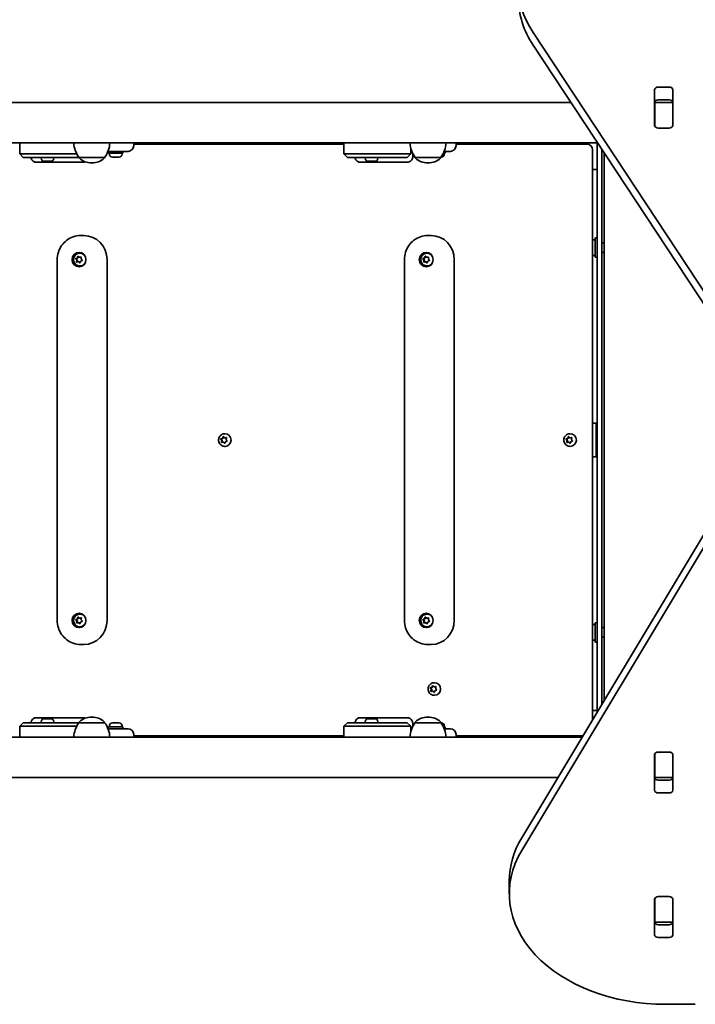
# Model space of a CAD drawing. Units: millimetres. Extents: x -5505 to 5715, y -4534 to 4831.
# Drawn here: x 414 to 976, y 19 to 837 of the extents above; entities that cross this region are included whole.
import ezdxf

# ---------------------------------------------------------------- set-up
doc = ezdxf.new("R2010")
doc.units = ezdxf.units.MM
doc.layers.add('Widoczne (ISO)', color=7, linetype='Continuous', lineweight=35)

msp = doc.modelspace()

# ---------------------------------------------------------------- linework, layer by layer
at = {"layer": 'Widoczne (ISO)'}
for p, q in [((841.3, 826.57), (1045.89, 516.33)), ((1045.89, 505.73), (841.3, 815.96)), ((942.35, 749.37), (942.35, 779.06)), ((945.4, 781.22), (954.45, 781.22)), ((957.5, 779.06), (957.5, 749.37)), ((954.45, 770.61), (945.4, 770.61)), ((872.59, 768.52), (-494.96, 768.52)), ((942.43, 768.37), (942.43, 768.93)), ((942.43, 767.79), (942.43, 768.37)), ((957.43, 768.37), (942.43, 768.37)), ((942.43, 749.4), (942.43, 767.79)), ((957.43, 768.93), (957.43, 768.37)), ((957.43, 768.37), (957.43, 767.79)), ((957.43, 767.79), (957.43, 749.4)), ((942.43, 748.89), (942.43, 749.4)), ((954.45, 747.21), (945.4, 747.21)), ((957.43, 749.4), (957.43, 748.89)), ((894.81, 734.82), (-515.19, 734.82)), ((414.22, 734.82), (414.22, 725.82)), ((509.08, 732.57), (509.08, 734.82)), ((683.76, 733.82), (509.08, 733.82)), ((683.76, 734.82), (683.76, 725.82)), ((739.58, 730.21), (739.58, 725.82)), ((777.18, 732.57), (777.18, 734.82)), ((884.56, 733.82), (777.18, 733.82)), ((886.05, 733.82), (884.56, 733.82)), ((890.8, 255.42), (890.8, 729.07)), ((894.42, 261.45), (894.42, 734.82)), ((894.42, 714.82), (894.42, 734.82)), ((898.42, 268.12), (898.42, 729.35)), ((414.22, 725.82), (416.44, 725.82)), ((417.22, 722.82), (414.22, 725.82)), ((452.93, 725.82), (416.44, 725.82)), ((417.26, 722.82), (417.22, 722.82)), ((417.26, 722.82), (453.74, 722.82)), ((432.14, 722.08), (432.14, 722.82)), ((442.64, 722.08), (442.64, 722.82)), ((452.93, 725.82), (456.69, 725.82)), ((453.8, 722.82), (453.74, 722.82)), ((453.8, 722.82), (463.56, 722.82)), ((461.68, 725.82), (456.69, 725.82)), ((463.56, 722.82), (484.86, 722.82)), ((463.56, 722.82), (463.56, 722.76)), ((484.86, 722.82), (484.86, 722.76)), ((489.08, 727.82), (487.67, 727.82)), ((488.08, 727.82), (488.08, 726.22)), ((500.08, 726.22), (488.08, 726.22)), ((488.83, 725.48), (488.83, 726.22)), ((489.08, 727.82), (499.08, 727.82)), ((491.64, 722.92), (491.39, 722.92)), ((491.89, 722.92), (491.64, 722.92)), ((493.83, 722.92), (491.89, 722.92)), ((496.28, 722.92), (494.34, 722.92)), ((496.53, 722.92), (496.28, 722.92)), ((496.77, 722.92), (496.53, 722.92)), ((504.33, 727.82), (499.08, 727.82)), ((499.33, 725.48), (499.33, 726.22)), ((500.08, 727.82), (500.08, 726.22)), ((683.76, 725.82), (685.98, 725.82)), ((686.76, 722.82), (683.76, 725.82)), ((722.47, 725.82), (685.98, 725.82)), ((686.8, 722.82), (686.76, 722.82)), ((686.8, 722.82), (723.28, 722.82)), ((701.68, 722.08), (701.68, 722.82)), ((712.18, 722.08), (712.18, 722.82)), ((722.47, 725.82), (726.23, 725.82)), ((723.34, 722.82), (723.28, 722.82)), ((723.34, 722.82), (736.58, 722.82)), ((739.47, 725.82), (726.23, 725.82)), ((736.58, 722.82), (739.58, 725.82)), ((736.58, 722.82), (736.58, 722.82)), ((739.47, 725.82), (739.58, 725.82)), ((741.19, 726.04), (741.19, 723.57)), ((743.19, 722.82), (764.49, 722.82)), ((743.19, 722.82), (743.19, 722.76)), ((764.49, 722.82), (764.49, 722.76)), ((764.63, 722.92), (764.57, 722.92)), ((764.87, 722.92), (764.63, 722.92)), ((768.18, 726.22), (766.58, 726.22)), ((772.43, 727.82), (767.3, 727.82)), ((767.43, 725.48), (767.43, 726.22)), ((768.18, 727.82), (768.18, 726.22)), ((900.43, 726.31), (900.43, 271.45)), ((467.26, 718.82), (426.35, 718.82)), ((435.05, 719.52), (434.7, 719.52)), ((435.34, 719.52), (435.05, 719.52)), ((437.36, 719.52), (435.34, 719.52)), ((437.87, 719.52), (437.43, 719.52)), ((439.71, 719.52), (437.87, 719.52)), ((439.92, 719.52), (439.71, 719.52)), ((440.08, 719.52), (439.92, 719.52)), ((473.92, 718.17), (474.5, 718.17)), ((736.8, 718.82), (695.89, 718.82)), ((704.59, 719.52), (704.24, 719.52)), ((704.88, 719.52), (704.59, 719.52)), ((706.9, 719.52), (704.88, 719.52)), ((707.41, 719.52), (706.96, 719.52)), ((709.25, 719.52), (707.41, 719.52)), ((709.46, 719.52), (709.25, 719.52)), ((709.62, 719.52), (709.46, 719.52)), ((753.55, 718.17), (754.13, 718.17)), ((890.8, 712.82), (894.42, 712.82)), ((467.66, 657.82), (464.88, 657.82)), ((756.45, 657.82), (753.67, 657.82)), ((892.82, 655.82), (892.82, 639.82)), ((892.82, 655.82), (894.42, 655.82)), ((890.8, 654.32), (892.82, 654.32)), ((898.42, 651.82), (900.43, 651.82)), ((460.72, 638.57), (461.26, 638.57)), ((461.08, 638.73), (462.14, 639.22)), ((461.26, 638.57), (462.68, 639.22)), ((462.2, 637.28), (461.26, 638.57)), ((462.23, 639.46), (462.58, 640.33)), ((462.23, 639.46), (462.77, 639.46)), ((462.77, 639.46), (463.15, 640.4)), ((463.05, 640.47), (463.99, 639.76)), ((463.99, 639.76), (465.14, 639.92)), ((463.99, 639.76), (464.53, 639.76)), ((464.21, 643.07), (464.41, 643.07)), ((464.53, 639.76), (465.53, 639.9)), ((465.49, 639.56), (465.37, 638.37)), ((749.51, 638.57), (750.05, 638.57)), ((749.87, 638.73), (750.93, 639.22)), ((750.05, 638.57), (751.47, 639.22)), ((751, 637.28), (750.05, 638.57)), ((751.03, 639.46), (751.37, 640.33)), ((751.03, 639.46), (751.57, 639.46)), ((751.57, 639.46), (751.94, 640.4)), ((751.84, 640.47), (752.78, 639.76)), ((752.78, 639.76), (753.93, 639.92)), ((752.78, 639.76), (753.32, 639.76)), ((753, 643.07), (753.2, 643.07)), ((753.32, 639.76), (754.32, 639.9)), ((754.28, 639.56), (754.16, 638.37)), ((890.8, 641.32), (892.82, 641.32)), ((892.82, 639.82), (894.42, 639.82)), ((898.42, 643.82), (900.43, 643.82)), ((445.45, 637.82), (445.45, 337.82)), ((461.66, 637.28), (460.96, 638.24)), ((461.54, 636.09), (461.66, 637.28)), ((461.66, 637.28), (462.2, 637.28)), ((463.04, 635.89), (461.89, 635.73)), ((462.05, 635.75), (462.2, 637.28)), ((463.04, 635.89), (463.58, 635.89)), ((463.98, 635.18), (463.04, 635.89)), ((464.42, 635.25), (463.58, 635.89)), ((464.21, 632.57), (464.41, 632.57)), ((464.89, 636.43), (464.45, 635.32)), ((465.95, 636.92), (464.89, 636.43)), ((465.37, 638.37), (466.07, 637.41)), ((486.91, 637.82), (486.91, 337.82)), ((734.24, 637.82), (734.24, 337.82)), ((750.45, 637.28), (749.75, 638.24)), ((750.33, 636.09), (750.45, 637.28)), ((750.45, 637.28), (751, 637.28)), ((751.83, 635.89), (750.68, 635.73)), ((750.84, 635.75), (751, 637.28)), ((751.83, 635.89), (752.37, 635.89)), ((752.77, 635.18), (751.83, 635.89)), ((753.22, 635.25), (752.37, 635.89)), ((753, 632.57), (753.2, 632.57)), ((753.69, 636.43), (753.24, 635.32)), ((754.75, 636.92), (753.69, 636.43)), ((754.16, 638.37), (754.87, 637.41)), ((775.7, 637.82), (775.7, 337.82)), ((893.61, 501.82), (890.8, 501.82)), ((893.61, 473.82), (893.61, 501.82)), ((894.42, 501.82), (893.61, 501.82)), ((584.81, 493.07), (585.01, 493.07)), ((872.01, 493.07), (872.21, 493.07)), ((581.39, 488.78), (581.93, 488.78)), ((582.23, 487.43), (581.6, 488.44)), ((581.76, 488.92), (582.85, 489.33)), ((581.93, 488.78), (583.39, 489.33)), ((582.77, 487.43), (581.93, 488.78)), ((582.02, 486.25), (582.23, 487.43)), ((582.23, 487.43), (582.77, 487.43)), ((583.51, 485.93), (582.35, 485.86)), ((582.5, 485.87), (582.77, 487.43)), ((582.85, 489.33), (583.37, 490.4)), ((582.85, 489.33), (583.39, 489.33)), ((583.39, 489.33), (583.93, 490.43)), ((583.51, 485.93), (584.05, 485.93)), ((584.39, 485.15), (583.51, 485.93)), ((583.85, 490.5), (584.74, 489.72)), ((584.85, 485.22), (584.05, 485.93)), ((584.74, 489.72), (585.89, 489.78)), ((584.74, 489.72), (585.28, 489.72)), ((585.28, 486.09), (584.87, 485.25)), ((585.28, 489.72), (586.29, 489.78)), ((586.49, 486.73), (585.39, 486.32)), ((586.22, 489.4), (586.01, 488.22)), ((586.01, 488.22), (586.64, 487.21)), ((868.59, 488.78), (869.12, 488.78)), ((869.43, 487.43), (868.8, 488.44)), ((868.95, 488.92), (870.05, 489.33)), ((869.12, 488.78), (870.59, 489.33)), ((869.97, 487.43), (869.12, 488.78)), ((869.22, 486.25), (869.43, 487.43)), ((869.43, 487.43), (869.97, 487.43)), ((870.7, 485.93), (869.55, 485.86)), ((869.7, 485.87), (869.97, 487.43)), ((870.05, 489.33), (870.57, 490.4)), ((870.05, 489.33), (870.59, 489.33)), ((870.59, 489.33), (871.13, 490.43)), ((870.7, 485.93), (871.24, 485.93)), ((871.59, 485.15), (870.7, 485.93)), ((871.05, 490.5), (871.93, 489.72)), ((872.05, 485.22), (871.24, 485.93)), ((871.93, 489.72), (873.09, 489.78)), ((871.93, 489.72), (872.48, 489.72)), ((872.48, 486.09), (872.07, 485.25)), ((872.48, 489.72), (873.49, 489.78)), ((873.68, 486.73), (872.59, 486.32)), ((873.42, 489.4), (873.21, 488.22)), ((873.21, 488.22), (873.84, 487.21)), ((584.81, 482.57), (585.01, 482.57)), ((872.01, 482.57), (872.21, 482.57)), ((890.8, 473.82), (893.61, 473.82)), ((893.61, 473.82), (894.42, 473.82)), ((831.81, 157.14), (1010.92, 455.51)), ((1010.92, 444.91), (831.81, 146.54)), ((460.72, 338.57), (461.26, 338.57)), ((461.66, 337.28), (460.96, 338.24)), ((461.08, 338.73), (462.14, 339.22)), ((461.26, 338.57), (462.68, 339.22)), ((462.2, 337.28), (461.26, 338.57)), ((461.54, 336.09), (461.66, 337.28)), ((461.66, 337.28), (462.2, 337.28)), ((463.04, 335.89), (461.89, 335.73)), ((462.05, 335.75), (462.2, 337.28)), ((462.23, 339.46), (462.58, 340.33)), ((462.23, 339.46), (462.77, 339.46)), ((462.77, 339.46), (463.15, 340.4)), ((463.04, 335.89), (463.58, 335.89)), ((463.98, 335.18), (463.04, 335.89)), ((463.05, 340.47), (463.99, 339.76)), ((464.42, 335.25), (463.58, 335.89)), ((463.99, 339.76), (465.14, 339.92)), ((463.99, 339.76), (464.53, 339.76)), ((464.21, 343.07), (464.41, 343.07)), ((464.89, 336.43), (464.45, 335.32)), ((464.53, 339.76), (465.53, 339.9)), ((465.95, 336.92), (464.89, 336.43)), ((465.49, 339.56), (465.37, 338.37)), ((465.37, 338.37), (466.07, 337.41)), ((749.51, 338.57), (750.05, 338.57)), ((750.45, 337.28), (749.75, 338.24)), ((749.87, 338.73), (750.93, 339.22)), ((750.05, 338.57), (751.47, 339.22)), ((751, 337.28), (750.05, 338.57)), ((750.33, 336.09), (750.45, 337.28)), ((750.45, 337.28), (751, 337.28)), ((751.83, 335.89), (750.68, 335.73)), ((750.84, 335.75), (751, 337.28)), ((751.03, 339.46), (751.37, 340.33)), ((751.03, 339.46), (751.57, 339.46)), ((751.57, 339.46), (751.94, 340.4)), ((751.83, 335.89), (752.37, 335.89)), ((752.77, 335.18), (751.83, 335.89)), ((751.84, 340.47), (752.78, 339.76)), ((753.22, 335.25), (752.37, 335.89)), ((752.78, 339.76), (753.93, 339.92)), ((752.78, 339.76), (753.32, 339.76)), ((753, 343.07), (753.2, 343.07)), ((753.69, 336.43), (753.24, 335.32)), ((753.32, 339.76), (754.32, 339.9)), ((754.75, 336.92), (753.69, 336.43)), ((754.28, 339.56), (754.16, 338.37)), ((754.16, 338.37), (754.87, 337.41)), ((892.82, 335.82), (892.82, 319.82)), ((892.82, 335.82), (894.42, 335.82)), ((464.21, 332.57), (464.41, 332.57)), ((753, 332.57), (753.2, 332.57)), ((890.8, 334.32), (892.82, 334.32)), ((898.42, 331.82), (900.43, 331.82)), ((890.8, 321.32), (892.82, 321.32)), ((892.82, 319.82), (894.42, 319.82)), ((898.42, 323.82), (900.43, 323.82)), ((467.66, 317.82), (464.88, 317.82)), ((756.45, 317.82), (753.67, 317.82)), ((755.63, 281.78), (756.16, 281.78)), ((756.47, 280.43), (755.84, 281.44)), ((755.99, 281.92), (757.09, 282.33)), ((756.16, 281.78), (757.63, 282.33)), ((757.01, 280.43), (756.16, 281.78)), ((756.26, 279.25), (756.47, 280.43)), ((756.47, 280.43), (757.01, 280.43)), ((757.74, 278.93), (756.59, 278.86)), ((756.74, 278.87), (757.01, 280.43)), ((757.09, 282.33), (757.61, 283.4)), ((757.09, 282.33), (757.63, 282.33)), ((757.63, 282.33), (758.17, 283.43)), ((757.74, 278.93), (758.28, 278.93)), ((758.63, 278.15), (757.74, 278.93)), ((758.09, 283.5), (758.97, 282.72)), ((759.09, 278.22), (758.28, 278.93)), ((758.97, 282.72), (760.13, 282.78)), ((758.97, 282.72), (759.52, 282.72)), ((759.05, 286.07), (759.25, 286.07)), ((759.52, 279.09), (759.11, 278.25)), ((759.52, 282.72), (760.53, 282.78)), ((760.72, 279.73), (759.63, 279.32)), ((760.46, 282.4), (760.25, 281.22)), ((760.25, 281.22), (760.88, 280.21)), ((759.05, 275.57), (759.25, 275.57)), ((894.42, 262.82), (890.8, 262.82)), ((426.35, 256.82), (467.26, 256.82)), ((434.7, 256.12), (435.32, 256.12)), ((435.32, 256.12), (435.46, 256.12)), ((435.46, 256.12), (435.46, 256.12)), ((435.46, 256.12), (435.68, 256.12)), ((435.68, 256.12), (437.85, 256.12)), ((437.85, 256.12), (437.91, 256.12)), ((438.17, 256.12), (437.91, 256.12)), ((438.17, 256.12), (438.34, 256.12)), ((438.17, 256.12), (438.17, 256.11)), ((438.34, 256.12), (439.92, 256.12)), ((439.92, 256.12), (440.05, 256.12)), ((440.05, 256.12), (440.08, 256.12)), ((474.5, 257.48), (473.92, 257.48)), ((695.89, 256.82), (736.8, 256.82)), ((704.24, 256.12), (704.86, 256.12)), ((704.86, 256.12), (705, 256.12)), ((705, 256.12), (705, 256.12)), ((705, 256.12), (705.22, 256.12)), ((705.22, 256.12), (707.39, 256.12)), ((707.39, 256.12), (707.45, 256.12)), ((707.71, 256.12), (707.45, 256.12)), ((707.71, 256.12), (707.88, 256.12)), ((707.71, 256.12), (707.71, 256.11)), ((707.88, 256.12), (709.46, 256.12)), ((709.46, 256.12), (709.59, 256.12)), ((709.59, 256.12), (709.62, 256.12)), ((754.13, 257.48), (753.55, 257.48)), ((417.22, 252.82), (414.22, 249.82)), ((416.44, 249.82), (414.22, 249.82)), ((414.22, 240.82), (414.22, 249.82)), ((416.44, 249.82), (452.93, 249.82)), ((417.22, 252.82), (417.26, 252.82)), ((453.74, 252.82), (417.26, 252.82)), ((432.14, 253.56), (432.14, 252.82)), ((442.64, 253.56), (442.64, 252.82)), ((456.69, 249.82), (452.93, 249.82)), ((453.74, 252.82), (453.8, 252.82)), ((463.56, 252.82), (453.8, 252.82)), ((456.69, 249.82), (461.68, 249.82)), ((463.56, 252.82), (463.56, 252.89)), ((484.86, 252.82), (463.56, 252.82)), ((484.86, 252.82), (484.86, 252.89)), ((487.67, 247.82), (489.08, 247.82)), ((488.08, 249.42), (500.08, 249.42)), ((488.08, 247.82), (488.08, 249.42)), ((488.83, 250.16), (488.83, 249.42)), ((499.08, 247.82), (489.08, 247.82)), ((491.39, 252.72), (491.64, 252.72)), ((491.64, 252.72), (491.89, 252.72)), ((491.89, 252.72), (493.83, 252.72)), ((494.34, 252.72), (496.28, 252.72)), ((496.28, 252.72), (496.53, 252.72)), ((496.53, 252.72), (496.77, 252.72)), ((499.08, 247.82), (504.33, 247.82)), ((499.33, 250.16), (499.33, 249.42)), ((500.08, 247.82), (500.08, 249.42)), ((686.76, 252.82), (683.76, 249.82)), ((685.98, 249.82), (683.76, 249.82)), ((683.76, 240.82), (683.76, 249.82)), ((685.98, 249.82), (722.47, 249.82)), ((686.76, 252.82), (686.8, 252.82)), ((723.28, 252.82), (686.8, 252.82)), ((701.68, 253.56), (701.68, 252.82)), ((712.18, 253.56), (712.18, 252.82)), ((726.23, 249.82), (722.47, 249.82)), ((723.28, 252.82), (723.34, 252.82)), ((736.58, 252.82), (723.34, 252.82)), ((726.23, 249.82), (739.47, 249.82)), ((736.58, 252.82), (736.58, 252.82)), ((736.58, 252.82), (739.58, 249.82)), ((739.58, 249.82), (739.47, 249.82)), ((739.58, 245.44), (739.58, 249.82)), ((741.19, 252.07), (741.19, 249.61)), ((743.19, 252.82), (743.19, 252.89)), ((764.49, 252.82), (743.19, 252.82)), ((764.49, 252.82), (764.49, 252.89)), ((764.57, 252.72), (764.63, 252.72)), ((764.63, 252.72), (764.87, 252.72)), ((766.58, 249.42), (768.18, 249.42)), ((767.3, 247.82), (772.43, 247.82)), ((767.43, 250.16), (767.43, 249.42)), ((768.18, 247.82), (768.18, 249.42)), ((882.04, 240.82), (-527.96, 240.82)), ((509.08, 240.82), (509.08, 243.07)), ((509.08, 241.82), (683.76, 241.82)), ((777.18, 240.82), (777.18, 243.07)), ((777.18, 241.82), (882.64, 241.82)), ((942.35, 196.59), (942.35, 226.28)), ((942.43, 226.25), (942.43, 226.76)), ((942.43, 207.86), (942.43, 226.25)), ((945.4, 228.44), (954.45, 228.44)), ((957.43, 226.76), (957.43, 226.25)), ((957.43, 226.25), (957.43, 207.86)), ((957.5, 226.28), (957.5, 196.59)), ((861.81, 207.12), (-505.74, 207.12)), ((942.43, 207.28), (942.43, 207.86)), ((942.43, 206.72), (942.43, 207.28)), ((942.43, 207.28), (957.43, 207.28)), ((945.4, 205.04), (954.45, 205.04)), ((957.43, 207.86), (957.43, 207.28)), ((957.43, 207.28), (957.43, 206.72)), ((954.45, 194.43), (945.4, 194.43)), ((821.47, 121.23), (821.47, 110.62)), ((942.43, 106.04), (942.43, 106.55)), ((945.4, 108.23), (954.45, 108.23)), ((957.43, 106.55), (957.43, 106.04)), ((942.35, 76.38), (942.35, 106.07)), ((942.43, 87.65), (942.43, 106.04)), ((957.43, 106.04), (957.43, 87.65)), ((957.5, 106.07), (957.5, 76.38)), ((942.43, 87.07), (942.43, 87.65)), ((942.43, 86.51), (942.43, 87.07)), ((942.43, 87.07), (957.43, 87.07)), ((945.4, 84.83), (954.45, 84.83)), ((957.43, 87.65), (957.43, 87.07)), ((957.43, 87.07), (957.43, 86.51)), ((954.45, 74.22), (945.4, 74.22)), ((951.47, 18.7), (976.2, 18.7))]:
    msp.add_line(p, q, dxfattribs=at)
for centre, radius, start, end in [((481.18, 736), 22, 183.06203, 216.78913), ((467.24, 736), 22, 323.21087, 356.93797), ((504.33, 732.57), 4.75, 270, 0), ((760.81, 736), 22, 183.06203, 216.78913), ((746.87, 736), 22, 323.21087, 356.93797), ((772.43, 732.57), 4.75, 270, 0), ((886.05, 729.07), 4.75, 0, 90), ((434.7, 722.08), 2.56, 180, 270), ((440.08, 722.08), 2.56, 270, 0), ((464.56, 722.76), 1, 180, 228.04082), ((473.92, 733.17), 15, 228.04082, 270), ((474.5, 733.17), 15, 270, 311.95918), ((483.86, 722.76), 1, 311.95918, 0), ((491.39, 725.48), 2.56, 180, 270), ((496.77, 725.48), 2.56, 270, 0), ((704.24, 722.08), 2.56, 180, 270), ((709.62, 722.08), 2.56, 270, 0), ((744.19, 722.76), 1, 180, 228.04082), ((753.55, 733.17), 15, 228.04082, 270), ((754.13, 733.17), 15, 270, 311.95918), ((763.49, 722.76), 1, 311.95918, 0), ((764.87, 725.48), 2.56, 270, 0), ((434.7, 253.56), 2.56, 90, 180), ((440.08, 253.56), 2.56, 0, 90), ((473.92, 242.48), 15, 90, 131.95918), ((474.5, 242.48), 15, 48.04082, 90), ((704.24, 253.56), 2.56, 90, 180), ((709.62, 253.56), 2.56, 0, 90), ((753.55, 242.48), 15, 90, 131.95918), ((754.13, 242.48), 15, 48.04082, 90), ((481.18, 239.65), 22, 143.21087, 176.93797), ((464.56, 252.89), 1, 131.95918, 180), ((483.86, 252.89), 1, 0, 48.04082), ((467.24, 239.65), 22, 3.06203, 36.78913), ((491.39, 250.16), 2.56, 90, 180), ((496.77, 250.16), 2.56, 0, 90), ((504.33, 243.07), 4.75, 0, 90), ((760.81, 239.65), 22, 143.21087, 176.93797), ((744.19, 252.89), 1, 131.95918, 180), ((763.49, 252.89), 1, 0, 48.04082), ((746.87, 239.65), 22, 3.06203, 36.78913), ((764.87, 250.16), 2.56, 0, 90), ((772.43, 243.07), 4.75, 0, 90)]:
    msp.add_arc(centre, radius, start, end, dxfattribs=at)
for centre, major_axis, ratio, start_param, end_param in [((959.12, 865.42), (-130, 0), 0.707107, 4.832595, 6.719518), ((959.12, 854.81), (-130, 0), 0.707107, 0, 0.436332), ((945.4, 779.06), (-3.05, 0), 0.707107, 4.712389, 6.283185), ((954.45, 779.06), (3.05, 0), 0.707107, 0, 1.570796), ((945.4, 768.46), (-3.05, 0), 0.707107, 4.712389, 6.283185), ((954.45, 768.46), (3.05, 0), 0.707107, 0, 1.570796), ((945.4, 752.87), (-3.05, 0), 0.707107, 0, 0.222223), ((945.4, 749.37), (-3.05, 0), 0.707107, 0, 1.570796), ((954.45, 749.37), (3.05, 0), 0.707107, 4.712389, 6.283185), ((954.45, 752.87), (3.05, 0), 0.707107, 6.060962, 6.283185), ((467.66, 637.82), (0, 20), 0.96264, 4.712389, 6.283185), ((756.45, 637.82), (0, 20), 0.96264, 4.712389, 6.283185), ((464.41, 637.82), (0, 6), 0.96264, 0.070382, 3.071211), ((462.06, 639.39), (0, 0.189), 0.96264, 3.559999, 5.0776), ((462.6, 639.39), (0, 0.189), 0.96264, 3.559999, 5.0776), ((464.41, 637.82), (0, 5.25), 0.96264, 5.224193, 6.283185), ((753.2, 637.82), (0, 6), 0.96264, 0.070382, 3.071211), ((750.86, 639.39), (0, 0.189), 0.96264, 3.559999, 5.0776), ((751.4, 639.39), (0, 0.189), 0.96264, 3.559999, 5.0776), ((753.2, 637.82), (0, 5.25), 0.96264, 5.224193, 6.283185), ((464.41, 637.82), (0, -5.25), 0.96264, 0, 1.058992), ((753.2, 637.82), (0, -5.25), 0.96264, 0, 1.058992), ((585.01, 487.82), (0, 5.25), 0.96264, 3.141593, 6.283185), ((872.21, 487.82), (0, 5.25), 0.96264, 3.141593, 6.283185), ((585.45, 486.15), (0, 0.189), 0.96264, 0.342347, 1.859948), ((872.65, 486.15), (0, 0.189), 0.96264, 0.342347, 1.859948), ((464.41, 337.82), (0, 6), 0.96264, 0.070382, 3.071211), ((753.2, 337.82), (0, 6), 0.96264, 0.070382, 3.071211), ((462.06, 339.39), (0, 0.189), 0.96264, 3.559999, 5.0776), ((462.6, 339.39), (0, 0.189), 0.96264, 3.559999, 5.0776), ((464.41, 337.82), (0, 5.25), 0.96264, 5.224193, 6.283185), ((467.66, 337.82), (0, -20), 0.96264, 0, 1.570796), ((750.86, 339.39), (0, 0.189), 0.96264, 3.559999, 5.0776), ((751.4, 339.39), (0, 0.189), 0.96264, 3.559999, 5.0776), ((753.2, 337.82), (0, 5.25), 0.96264, 5.224193, 6.283185), ((756.45, 337.82), (0, -20), 0.96264, 0, 1.570796), ((464.41, 337.82), (0, -5.25), 0.96264, 0, 1.058992), ((753.2, 337.82), (0, -5.25), 0.96264, 0, 1.058992), ((759.25, 280.82), (0, 5.25), 0.96264, 3.141593, 6.283185), ((759.69, 279.15), (0, 0.189), 0.96264, 0.342347, 1.859948), ((945.4, 226.28), (-3.05, 0), 0.707107, 4.712389, 6.283185), ((945.4, 222.78), (-3.05, 0), 0.707107, 6.060962, 6.283185), ((954.45, 226.28), (3.05, 0), 0.707107, 0, 1.570796), ((954.45, 222.78), (3.05, 0), 0.707107, 0, 0.222223), ((945.4, 207.19), (-3.05, 0), 0.707107, 0, 1.570796), ((954.45, 207.19), (3.05, 0), 0.707107, 4.712389, 6.283185), ((945.4, 196.59), (-3.05, 0), 0.707107, 0, 1.570796), ((954.45, 196.59), (3.05, 0), 0.707107, 4.712389, 6.283185), ((951.47, 121.23), (-130, 0), 0.707107, 5.88176, 6.283185), ((951.47, 110.62), (-130, 0), 0.707107, 5.88176, 7.853982), ((945.4, 106.07), (-3.05, 0), 0.707107, 4.712389, 6.283185), ((954.45, 106.07), (3.05, 0), 0.707107, 0, 1.570796), ((945.4, 102.57), (-3.05, 0), 0.707107, 6.060962, 6.283185), ((954.45, 102.57), (3.05, 0), 0.707107, 0, 0.222223), ((945.4, 86.99), (-3.05, 0), 0.707107, 0, 1.570796), ((954.45, 86.99), (3.05, 0), 0.707107, 4.712389, 6.283185), ((945.4, 76.38), (-3.05, 0), 0.707107, 0, 1.570796), ((954.45, 76.38), (3.05, 0), 0.707107, 4.712389, 6.283185)]:
    msp.add_ellipse(centre, major_axis=major_axis, ratio=ratio, start_param=start_param, end_param=end_param, dxfattribs=at)
for centre in [(463.6, 637.82), (752.39, 637.82), (463.6, 337.82), (752.39, 337.82)]:
    msp.add_ellipse(centre, major_axis=(0, 6), ratio=0.96264, dxfattribs=at)
for points, knots in [([(427.84, 718.82), (427.4, 718.82), (426.96, 718.9), (426.11, 719.18), (425.7, 719.4), (424.95, 719.96), (424.61, 720.31), (424.06, 721.11), (423.83, 721.55), (423.6, 722.29), (423.54, 722.55), (423.5, 722.82)], [4.712389, 4.712389, 4.712389, 4.712389, 5.026548, 5.026548, 5.340708, 5.340708, 5.654867, 5.654867, 5.962694, 5.962694, 6.130261, 6.130261, 6.130261, 6.130261]), ([(697.38, 718.82), (696.94, 718.82), (696.49, 718.9), (695.64, 719.18), (695.24, 719.4), (694.49, 719.96), (694.15, 720.31), (693.59, 721.11), (693.37, 721.55), (693.14, 722.29), (693.08, 722.55), (693.04, 722.82)], [4.712389, 4.712389, 4.712389, 4.712389, 5.026548, 5.026548, 5.340708, 5.340708, 5.654867, 5.654867, 5.962694, 5.962694, 6.130261, 6.130261, 6.130261, 6.130261]), ([(736.8, 718.82), (737.24, 718.82), (737.68, 718.9), (738.53, 719.18), (738.94, 719.4), (739.69, 719.96), (740.02, 720.31), (740.58, 721.11), (740.8, 721.55), (741.1, 722.48), (741.18, 722.97), (741.19, 723.49), (741.19, 723.53), (741.19, 723.57)], [1.570796, 1.570796, 1.570796, 1.570796, 1.884956, 1.884956, 2.199115, 2.199115, 2.513274, 2.513274, 2.821102, 2.821102, 3.117261, 3.117261, 3.141593, 3.141593, 3.141593, 3.141593]), ([(467.26, 718.82), (467.7, 718.82), (468.14, 718.9), (468.62, 719.06), (468.68, 719.08), (468.73, 719.1)], [1.5707963, 1.5707963, 1.5707963, 1.5707963, 1.8849556, 1.8849556, 1.925614, 1.925614, 1.925614, 1.925614]), ([(464.88, 657.82), (462.83, 657.82), (460.78, 657.49), (456.88, 656.17), (455.04, 655.2), (451.75, 652.71), (450.3, 651.21), (447.93, 647.82), (447.01, 645.93), (445.77, 641.98), (445.45, 639.9), (445.45, 637.82)], [1.570796, 1.570796, 1.570796, 1.570796, 1.884956, 1.884956, 2.199115, 2.199115, 2.513274, 2.513274, 2.827433, 2.827433, 3.141593, 3.141593, 3.141593, 3.141593]), ([(753.67, 657.82), (751.62, 657.82), (749.57, 657.49), (745.67, 656.17), (743.83, 655.2), (740.54, 652.71), (739.09, 651.21), (736.72, 647.82), (735.8, 645.93), (734.56, 641.98), (734.24, 639.9), (734.24, 637.82)], [1.570796, 1.570796, 1.570796, 1.570796, 1.884956, 1.884956, 2.199115, 2.199115, 2.513274, 2.513274, 2.827433, 2.827433, 3.141593, 3.141593, 3.141593, 3.141593]), ([(464.21, 632.57), (463.66, 632.57), (463.12, 632.66), (462.09, 633.01), (461.6, 633.27), (460.72, 633.92), (460.33, 634.32), (459.7, 635.23), (459.45, 635.74), (459.13, 636.81), (459.05, 637.37), (459.07, 638.5), (459.17, 639.06), (459.55, 640.13), (459.82, 640.63), (460.51, 641.52), (460.92, 641.9), (461.84, 642.52), (462.35, 642.75), (463.31, 643.02), (463.76, 643.07), (464.21, 643.07)], [0.274208, 0.274208, 0.274208, 0.274208, 0.585205, 0.585205, 0.897996, 0.897996, 1.215417, 1.215417, 1.538429, 1.538429, 1.865812, 1.865812, 2.194699, 2.194699, 2.521642, 2.521642, 2.843858, 2.843858, 3.16039, 3.16039, 3.415801, 3.415801, 3.415801, 3.415801]), ([(753, 632.57), (752.46, 632.57), (751.91, 632.66), (750.88, 633.01), (750.39, 633.27), (749.51, 633.92), (749.13, 634.32), (748.49, 635.23), (748.24, 635.74), (747.92, 636.81), (747.84, 637.37), (747.86, 638.5), (747.96, 639.06), (748.34, 640.13), (748.61, 640.63), (749.3, 641.52), (749.71, 641.9), (750.63, 642.52), (751.14, 642.75), (752.11, 643.02), (752.55, 643.07), (753, 643.07)], [0.274208, 0.274208, 0.274208, 0.274208, 0.585205, 0.585205, 0.897996, 0.897996, 1.215417, 1.215417, 1.538429, 1.538429, 1.865812, 1.865812, 2.194699, 2.194699, 2.521642, 2.521642, 2.843858, 2.843858, 3.16039, 3.16039, 3.415801, 3.415801, 3.415801, 3.415801]), ([(584.81, 482.57), (584.27, 482.57), (583.73, 482.66), (582.69, 483.01), (582.2, 483.27), (581.33, 483.92), (580.94, 484.32), (580.3, 485.23), (580.06, 485.74), (579.73, 486.81), (579.65, 487.37), (579.68, 488.5), (579.78, 489.06), (580.15, 490.13), (580.42, 490.63), (581.11, 491.52), (581.52, 491.9), (582.45, 492.52), (582.96, 492.75), (583.92, 493.02), (584.37, 493.07), (584.81, 493.07)], [3.339741, 3.339741, 3.339741, 3.339741, 3.650738, 3.650738, 3.96353, 3.96353, 4.28095, 4.28095, 4.603962, 4.603962, 4.931346, 4.931346, 5.260233, 5.260233, 5.587175, 5.587175, 5.909391, 5.909391, 6.225923, 6.225923, 6.481334, 6.481334, 6.481334, 6.481334]), ([(872.01, 482.57), (871.47, 482.57), (870.92, 482.66), (869.89, 483.01), (869.4, 483.27), (868.52, 483.92), (868.14, 484.32), (867.5, 485.23), (867.26, 485.74), (866.93, 486.81), (866.85, 487.37), (866.87, 488.5), (866.98, 489.06), (867.35, 490.13), (867.62, 490.63), (868.31, 491.52), (868.72, 491.9), (869.64, 492.52), (870.15, 492.75), (871.12, 493.02), (871.57, 493.07), (872.01, 493.07)], [3.339741, 3.339741, 3.339741, 3.339741, 3.650738, 3.650738, 3.96353, 3.96353, 4.28095, 4.28095, 4.603962, 4.603962, 4.931346, 4.931346, 5.260233, 5.260233, 5.587175, 5.587175, 5.909391, 5.909391, 6.225923, 6.225923, 6.481334, 6.481334, 6.481334, 6.481334]), ([(445.45, 337.82), (445.45, 335.75), (445.77, 333.67), (447.01, 329.72), (447.93, 327.83), (450.3, 324.44), (451.75, 322.94), (455.04, 320.45), (456.88, 319.48), (460.78, 318.16), (462.83, 317.82), (464.88, 317.82)], [3.141593, 3.141593, 3.141593, 3.141593, 3.455752, 3.455752, 3.769911, 3.769911, 4.08407, 4.08407, 4.39823, 4.39823, 4.712389, 4.712389, 4.712389, 4.712389]), ([(464.21, 332.57), (463.66, 332.57), (463.12, 332.66), (462.09, 333.01), (461.6, 333.27), (460.72, 333.92), (460.33, 334.32), (459.7, 335.23), (459.45, 335.74), (459.13, 336.81), (459.05, 337.37), (459.07, 338.5), (459.17, 339.06), (459.55, 340.13), (459.82, 340.63), (460.51, 341.52), (460.92, 341.9), (461.84, 342.52), (462.35, 342.75), (463.31, 343.02), (463.76, 343.07), (464.21, 343.07)], [0.274208, 0.274208, 0.274208, 0.274208, 0.585205, 0.585205, 0.897996, 0.897996, 1.215417, 1.215417, 1.538429, 1.538429, 1.865812, 1.865812, 2.194699, 2.194699, 2.521642, 2.521642, 2.843858, 2.843858, 3.16039, 3.16039, 3.415801, 3.415801, 3.415801, 3.415801]), ([(734.24, 337.82), (734.24, 335.75), (734.56, 333.67), (735.8, 329.72), (736.72, 327.83), (739.09, 324.44), (740.54, 322.94), (743.83, 320.45), (745.67, 319.48), (749.57, 318.16), (751.62, 317.82), (753.67, 317.82)], [3.141593, 3.141593, 3.141593, 3.141593, 3.455752, 3.455752, 3.769911, 3.769911, 4.08407, 4.08407, 4.39823, 4.39823, 4.712389, 4.712389, 4.712389, 4.712389]), ([(753, 332.57), (752.46, 332.57), (751.91, 332.66), (750.88, 333.01), (750.39, 333.27), (749.51, 333.92), (749.13, 334.32), (748.49, 335.23), (748.24, 335.74), (747.92, 336.81), (747.84, 337.37), (747.86, 338.5), (747.96, 339.06), (748.34, 340.13), (748.61, 340.63), (749.3, 341.52), (749.71, 341.9), (750.63, 342.52), (751.14, 342.75), (752.11, 343.02), (752.55, 343.07), (753, 343.07)], [0.274208, 0.274208, 0.274208, 0.274208, 0.585205, 0.585205, 0.897996, 0.897996, 1.215417, 1.215417, 1.538429, 1.538429, 1.865812, 1.865812, 2.194699, 2.194699, 2.521642, 2.521642, 2.843858, 2.843858, 3.16039, 3.16039, 3.415801, 3.415801, 3.415801, 3.415801]), ([(759.05, 275.57), (758.51, 275.57), (757.96, 275.66), (756.93, 276.01), (756.44, 276.27), (755.56, 276.92), (755.18, 277.32), (754.54, 278.23), (754.3, 278.74), (753.97, 279.81), (753.89, 280.37), (753.91, 281.5), (754.02, 282.06), (754.39, 283.13), (754.66, 283.63), (755.35, 284.52), (755.76, 284.9), (756.68, 285.52), (757.19, 285.75), (758.16, 286.02), (758.6, 286.07), (759.05, 286.07)], [3.339741, 3.339741, 3.339741, 3.339741, 3.650738, 3.650738, 3.96353, 3.96353, 4.28095, 4.28095, 4.603962, 4.603962, 4.931346, 4.931346, 5.260233, 5.260233, 5.587175, 5.587175, 5.909391, 5.909391, 6.225923, 6.225923, 6.481334, 6.481334, 6.481334, 6.481334]), ([(423.5, 252.82), (423.53, 253.05), (423.58, 253.27), (423.78, 253.95), (423.97, 254.39), (424.48, 255.18), (424.8, 255.54), (425.51, 256.13), (425.91, 256.37), (426.75, 256.7), (427.19, 256.8), (427.7, 256.82), (427.77, 256.82), (427.84, 256.82)], [0.152924, 0.152924, 0.152924, 0.152924, 0.292213, 0.292213, 0.587699, 0.587699, 0.893522, 0.893522, 1.207681, 1.207681, 1.521841, 1.521841, 1.570796, 1.570796, 1.570796, 1.570796]), ([(468.73, 256.55), (468.32, 256.71), (467.89, 256.8), (467.4, 256.82), (467.33, 256.82), (467.26, 256.82)], [4.3575713, 4.3575713, 4.3575713, 4.3575713, 4.6634334, 4.6634334, 4.712389, 4.712389, 4.712389, 4.712389]), ([(693.04, 252.82), (693.07, 253.05), (693.12, 253.27), (693.31, 253.95), (693.51, 254.39), (694.02, 255.18), (694.34, 255.54), (695.05, 256.13), (695.45, 256.37), (696.29, 256.7), (696.73, 256.8), (697.24, 256.82), (697.31, 256.82), (697.38, 256.82)], [0.152924, 0.152924, 0.152924, 0.152924, 0.292213, 0.292213, 0.587699, 0.587699, 0.893522, 0.893522, 1.207681, 1.207681, 1.521841, 1.521841, 1.570796, 1.570796, 1.570796, 1.570796]), ([(741.19, 252.07), (741.19, 252.55), (741.13, 253.03), (740.86, 253.95), (740.66, 254.39), (740.15, 255.18), (739.84, 255.54), (739.12, 256.13), (738.72, 256.37), (737.88, 256.7), (737.45, 256.8), (736.94, 256.82), (736.87, 256.82), (736.8, 256.82)], [3.141593, 3.141593, 3.141593, 3.141593, 3.433805, 3.433805, 3.729292, 3.729292, 4.035115, 4.035115, 4.349274, 4.349274, 4.663433, 4.663433, 4.712389, 4.712389, 4.712389, 4.712389])]:
    msp.add_open_spline(points, degree=3, knots=knots, dxfattribs=at)
for points in [[(491.49, 722.94), (491.63, 722.93), (491.76, 722.92), (491.89, 722.92)], [(491.64, 722.92), (491.59, 722.92), (491.54, 722.93), (491.49, 722.94)], [(493.83, 722.92), (493.91, 722.92), (494, 722.93), (494.08, 722.94)], [(494.08, 722.94), (494.17, 722.93), (494.26, 722.92), (494.34, 722.92)], [(496.28, 722.92), (496.41, 722.92), (496.54, 722.93), (496.68, 722.94)], [(496.68, 722.94), (496.63, 722.93), (496.58, 722.92), (496.53, 722.92)], [(764.57, 722.93), (764.64, 722.93), (764.71, 722.94), (764.78, 722.94)], [(764.78, 722.94), (764.73, 722.93), (764.67, 722.92), (764.63, 722.92)], [(434.93, 719.54), (435.07, 719.53), (435.21, 719.52), (435.34, 719.52)], [(435.05, 719.52), (435.01, 719.52), (434.97, 719.53), (434.93, 719.54)], [(437.36, 719.52), (437.45, 719.52), (437.55, 719.53), (437.64, 719.54)], [(437.43, 719.52), (437.42, 719.52), (437.4, 719.52), (437.39, 719.52)], [(437.64, 719.54), (437.72, 719.53), (437.8, 719.52), (437.87, 719.52)], [(439.71, 719.52), (439.84, 719.52), (439.97, 719.53), (440.11, 719.54)], [(440.11, 719.54), (440.04, 719.53), (439.98, 719.52), (439.92, 719.52)], [(704.47, 719.54), (704.61, 719.53), (704.75, 719.52), (704.88, 719.52)], [(704.59, 719.52), (704.55, 719.52), (704.51, 719.53), (704.47, 719.54)], [(706.9, 719.52), (706.99, 719.52), (707.09, 719.53), (707.18, 719.54)], [(706.96, 719.52), (706.95, 719.52), (706.94, 719.52), (706.93, 719.52)], [(707.18, 719.54), (707.26, 719.53), (707.34, 719.52), (707.41, 719.52)], [(709.25, 719.52), (709.37, 719.52), (709.51, 719.53), (709.65, 719.54)], [(709.65, 719.54), (709.58, 719.53), (709.52, 719.52), (709.46, 719.52)], [(460.72, 638.57), (460.84, 638.62), (460.96, 638.68), (461.08, 638.73)], [(460.96, 638.24), (460.88, 638.34), (460.8, 638.45), (460.72, 638.57)], [(462.58, 640.33), (462.63, 640.45), (462.68, 640.58), (462.74, 640.71)], [(462.74, 640.71), (462.84, 640.63), (462.95, 640.55), (463.05, 640.47)], [(465.14, 639.92), (465.27, 639.94), (465.4, 639.95), (465.54, 639.97)], [(465.54, 639.97), (465.52, 639.83), (465.5, 639.69), (465.49, 639.56)], [(749.51, 638.57), (749.63, 638.62), (749.75, 638.68), (749.87, 638.73)], [(749.75, 638.24), (749.67, 638.34), (749.59, 638.45), (749.51, 638.57)], [(751.37, 640.33), (751.42, 640.45), (751.47, 640.58), (751.53, 640.71)], [(751.53, 640.71), (751.64, 640.63), (751.74, 640.55), (751.84, 640.47)], [(753.93, 639.92), (754.06, 639.94), (754.19, 639.95), (754.33, 639.97)], [(754.33, 639.97), (754.31, 639.83), (754.3, 639.69), (754.28, 639.56)], [(461.5, 635.68), (461.51, 635.82), (461.53, 635.96), (461.54, 636.09)], [(461.89, 635.73), (461.77, 635.71), (461.63, 635.7), (461.5, 635.68)], [(464.3, 634.94), (464.19, 635.02), (464.08, 635.1), (463.98, 635.18)], [(464.45, 635.32), (464.4, 635.19), (464.35, 635.07), (464.3, 634.94)], [(466.32, 637.08), (466.19, 637.03), (466.07, 636.97), (465.95, 636.92)], [(466.07, 637.41), (466.15, 637.31), (466.23, 637.2), (466.32, 637.08)], [(750.3, 635.68), (750.31, 635.82), (750.32, 635.96), (750.33, 636.09)], [(750.68, 635.73), (750.56, 635.71), (750.43, 635.7), (750.3, 635.68)], [(753.09, 634.94), (752.98, 635.02), (752.87, 635.1), (752.77, 635.18)], [(753.24, 635.32), (753.19, 635.19), (753.14, 635.07), (753.09, 634.94)], [(755.11, 637.08), (754.98, 637.03), (754.86, 636.97), (754.75, 636.92)], [(754.87, 637.41), (754.94, 637.31), (755.03, 637.2), (755.11, 637.08)], [(581.39, 488.78), (581.51, 488.83), (581.64, 488.88), (581.76, 488.92)], [(581.6, 488.44), (581.53, 488.55), (581.46, 488.67), (581.39, 488.78)], [(581.96, 485.84), (581.98, 485.98), (582, 486.12), (582.02, 486.25)], [(582.35, 485.86), (582.22, 485.86), (582.09, 485.85), (581.96, 485.84)], [(583.37, 490.4), (583.43, 490.52), (583.49, 490.64), (583.56, 490.77)], [(583.56, 490.77), (583.66, 490.67), (583.76, 490.59), (583.85, 490.5)], [(584.69, 484.88), (584.59, 484.97), (584.48, 485.06), (584.39, 485.15)], [(584.87, 485.25), (584.81, 485.13), (584.75, 485.01), (584.69, 484.88)], [(585.89, 489.78), (586.02, 489.79), (586.15, 489.8), (586.29, 489.81)], [(586.29, 489.81), (586.27, 489.67), (586.24, 489.53), (586.22, 489.4)], [(586.86, 486.87), (586.73, 486.82), (586.6, 486.77), (586.49, 486.73)], [(586.64, 487.21), (586.71, 487.1), (586.78, 486.98), (586.86, 486.87)], [(868.59, 488.78), (868.71, 488.83), (868.84, 488.88), (868.95, 488.92)], [(868.8, 488.44), (868.73, 488.55), (868.66, 488.67), (868.59, 488.78)], [(869.16, 485.84), (869.18, 485.98), (869.2, 486.12), (869.22, 486.25)], [(869.55, 485.86), (869.42, 485.86), (869.29, 485.85), (869.16, 485.84)], [(870.57, 490.4), (870.63, 490.52), (870.69, 490.64), (870.76, 490.77)], [(870.76, 490.77), (870.85, 490.67), (870.95, 490.59), (871.05, 490.5)], [(871.89, 484.88), (871.79, 484.97), (871.68, 485.06), (871.59, 485.15)], [(872.07, 485.25), (872.01, 485.13), (871.95, 485.01), (871.89, 484.88)], [(873.09, 489.78), (873.22, 489.79), (873.35, 489.8), (873.49, 489.81)], [(873.49, 489.81), (873.46, 489.67), (873.44, 489.53), (873.42, 489.4)], [(874.06, 486.87), (873.93, 486.82), (873.8, 486.77), (873.68, 486.73)], [(873.84, 487.21), (873.91, 487.1), (873.98, 486.98), (874.06, 486.87)], [(460.72, 338.57), (460.84, 338.62), (460.96, 338.68), (461.08, 338.73)], [(460.96, 338.24), (460.88, 338.34), (460.8, 338.45), (460.72, 338.57)], [(461.5, 335.68), (461.51, 335.82), (461.53, 335.96), (461.54, 336.09)], [(461.89, 335.73), (461.77, 335.71), (461.63, 335.7), (461.5, 335.68)], [(462.58, 340.33), (462.63, 340.45), (462.68, 340.58), (462.74, 340.71)], [(462.74, 340.71), (462.84, 340.63), (462.95, 340.55), (463.05, 340.47)], [(465.14, 339.92), (465.27, 339.94), (465.4, 339.95), (465.54, 339.97)], [(465.54, 339.97), (465.52, 339.83), (465.5, 339.69), (465.49, 339.56)], [(466.32, 337.08), (466.19, 337.03), (466.07, 336.97), (465.95, 336.92)], [(466.07, 337.41), (466.15, 337.31), (466.23, 337.2), (466.32, 337.08)], [(749.51, 338.57), (749.63, 338.62), (749.75, 338.68), (749.87, 338.73)], [(749.75, 338.24), (749.67, 338.34), (749.59, 338.45), (749.51, 338.57)], [(750.3, 335.68), (750.31, 335.82), (750.32, 335.96), (750.33, 336.09)], [(750.68, 335.73), (750.56, 335.71), (750.43, 335.7), (750.3, 335.68)], [(751.37, 340.33), (751.42, 340.45), (751.47, 340.58), (751.53, 340.71)], [(751.53, 340.71), (751.64, 340.63), (751.74, 340.55), (751.84, 340.47)], [(753.93, 339.92), (754.06, 339.94), (754.19, 339.95), (754.33, 339.97)], [(754.33, 339.97), (754.31, 339.83), (754.3, 339.69), (754.28, 339.56)], [(755.11, 337.08), (754.98, 337.03), (754.86, 336.97), (754.75, 336.92)], [(754.87, 337.41), (754.94, 337.31), (755.03, 337.2), (755.11, 337.08)], [(464.3, 334.94), (464.19, 335.02), (464.08, 335.1), (463.98, 335.18)], [(464.45, 335.32), (464.4, 335.19), (464.35, 335.07), (464.3, 334.94)], [(753.09, 334.94), (752.98, 335.02), (752.87, 335.1), (752.77, 335.18)], [(753.24, 335.32), (753.19, 335.19), (753.14, 335.07), (753.09, 334.94)], [(755.63, 281.78), (755.75, 281.83), (755.88, 281.88), (755.99, 281.92)], [(755.84, 281.44), (755.77, 281.55), (755.7, 281.67), (755.63, 281.78)], [(756.2, 278.84), (756.22, 278.98), (756.24, 279.12), (756.26, 279.25)], [(756.59, 278.86), (756.46, 278.86), (756.33, 278.85), (756.2, 278.84)], [(757.61, 283.4), (757.67, 283.52), (757.73, 283.64), (757.8, 283.77)], [(757.8, 283.77), (757.89, 283.67), (757.99, 283.59), (758.09, 283.5)], [(760.13, 282.78), (760.26, 282.79), (760.39, 282.8), (760.53, 282.81)], [(760.53, 282.81), (760.5, 282.67), (760.48, 282.53), (760.46, 282.4)], [(761.1, 279.87), (760.97, 279.82), (760.84, 279.77), (760.72, 279.73)], [(760.88, 280.21), (760.95, 280.1), (761.02, 279.98), (761.1, 279.87)], [(758.93, 277.88), (758.83, 277.97), (758.72, 278.06), (758.63, 278.15)], [(759.11, 278.25), (759.05, 278.13), (758.99, 278.01), (758.93, 277.88)], [(435.68, 256.12), (435.55, 256.12), (435.42, 256.12), (435.28, 256.11)], [(435.28, 256.11), (435.29, 256.12), (435.31, 256.12), (435.32, 256.12)], [(438.18, 256.11), (438.06, 256.12), (437.95, 256.12), (437.85, 256.12)], [(438.34, 256.12), (438.29, 256.12), (438.23, 256.12), (438.18, 256.11)], [(440.29, 256.11), (440.16, 256.12), (440.04, 256.12), (439.92, 256.12)], [(440.05, 256.12), (440.13, 256.12), (440.21, 256.12), (440.29, 256.11)], [(705.22, 256.12), (705.09, 256.12), (704.96, 256.12), (704.82, 256.11)], [(704.82, 256.11), (704.83, 256.12), (704.85, 256.12), (704.86, 256.12)], [(707.72, 256.11), (707.6, 256.12), (707.49, 256.12), (707.39, 256.12)], [(707.88, 256.12), (707.83, 256.12), (707.77, 256.12), (707.72, 256.11)], [(709.83, 256.11), (709.7, 256.12), (709.58, 256.12), (709.46, 256.12)], [(709.59, 256.12), (709.67, 256.12), (709.75, 256.12), (709.83, 256.11)], [(491.89, 252.72), (491.76, 252.72), (491.63, 252.72), (491.49, 252.71)], [(491.49, 252.71), (491.54, 252.72), (491.59, 252.72), (491.64, 252.72)], [(494.08, 252.71), (494, 252.72), (493.91, 252.72), (493.83, 252.72)], [(494.34, 252.72), (494.26, 252.72), (494.17, 252.72), (494.08, 252.71)], [(496.68, 252.71), (496.54, 252.72), (496.41, 252.72), (496.28, 252.72)], [(496.53, 252.72), (496.58, 252.72), (496.63, 252.72), (496.68, 252.71)], [(764.78, 252.71), (764.71, 252.71), (764.64, 252.72), (764.57, 252.72)], [(764.63, 252.72), (764.67, 252.72), (764.73, 252.72), (764.78, 252.71)]]:
    msp.add_open_spline(points, degree=3, dxfattribs=at)

doc.saveas('drawing.dxf')
